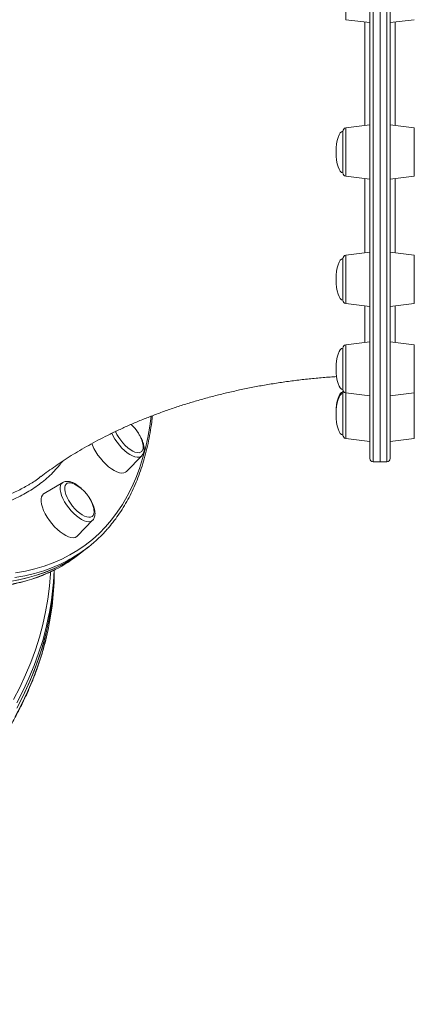
# Model space of a CAD drawing. Units: millimetres. Extents: x -4120 to 24251, y -2753 to 8089.
# Drawn here: x -3269 to -3036, y 122 to 704 of the extents above; entities that cross this region are included whole.
import ezdxf

# ---------------------------------------------------------------- set-up
doc = ezdxf.new("R2010")
doc.units = ezdxf.units.MM

msp = doc.modelspace()

# ---------------------------------------------------------------- linework, layer by layer
at = {"color": 7, "linetype": 'Continuous', "lineweight": 15}
for p, q in [((-3055.98, 442.47), (-3055.98, 1314.47)), ((-3049.98, 1312.47), (-3049.98, 444.47)), ((-3055.98, 1222.04), (-3055.98, 442.47)), ((-3061.98, 444.47), (-3061.98, 1220.47)), ((-3076.23, 703.63), (-3061.98, 701.88)), ((-3049.98, 701.88), (-3035.74, 703.63)), ((-3061.98, 641.43), (-3076.23, 639.69)), ((-3035.74, 639.69), (-3049.98, 641.44)), ((-3077.98, 613.17), (-3077.98, 637.7)), ((-3076.23, 611.18), (-3061.98, 609.43)), ((-3049.98, 609.44), (-3035.74, 611.19)), ((-3061.98, 566.23), (-3076.23, 564.48)), ((-3035.74, 564.48), (-3049.98, 566.23)), ((-3077.98, 537.97), (-3077.98, 562.5)), ((-3076.23, 535.98), (-3061.98, 534.23)), ((-3049.98, 534.23), (-3035.74, 535.98)), ((-3061.98, 513.4), (-3076.23, 511.65)), ((-3035.74, 511.65), (-3049.98, 513.4)), ((-3077.98, 485.13), (-3077.98, 509.66)), ((-3077.98, 483.62), (-3077.98, 483.74)), ((-3077.98, 482.8), (-3077.98, 483.62)), ((-3077.98, 458.27), (-3077.98, 482.8)), ((-3076.23, 483.15), (-3061.98, 481.4)), ((-3049.98, 481.4), (-3035.74, 483.15)), ((-3076.23, 456.28), (-3061.98, 454.53)), ((-3049.98, 454.54), (-3035.74, 456.28)), ((-3205.72, 436.8), (-3196.77, 446.08)), ((-3059.98, 442.47), (-3055.98, 442.47)), ((-3055.98, 442.47), (-3051.98, 442.47)), ((-3243.41, 430.28), (-3254.53, 423.74)), ((-3234.76, 398.65), (-3225.8, 407.93)), ((-3235.17, 398.29), (-3234.76, 398.65)), ((-3233.86, 387.76), (-3231.04, 389.99)), ((-3231.04, 389.99), (-3228.21, 392.22)), ((-3248.46, 378.13), (-3248.46, 378.51))]:
    msp.add_line(p, q, dxfattribs=at)
at = {"color": 8, "linetype": 'Continuous', "lineweight": 15}
for p, q in [((-3051.98, 442.47), (-3051.98, 1314.47)), ((-3059.98, 1222.04), (-3059.98, 442.47)), ((-3076.23, 712.31), (-3076.23, 703.63)), ((-3046.98, 702.25), (-3046.98, 641.07)), ((-3076.23, 639.69), (-3076.23, 616.66)), ((-3035.74, 639.69), (-3035.74, 636.67)), ((-3035.74, 636.67), (-3035.74, 611.19)), ((-3076.23, 616.66), (-3076.23, 611.18)), ((-3046.98, 609.8), (-3046.98, 565.87)), ((-3076.23, 564.48), (-3076.23, 538.85)), ((-3035.74, 564.48), (-3035.74, 558.81)), ((-3035.74, 558.81), (-3035.74, 535.98)), ((-3076.23, 538.85), (-3076.23, 535.98)), ((-3046.98, 534.6), (-3046.98, 513.03)), ((-3076.23, 511.65), (-3076.23, 484.18)), ((-3035.74, 511.65), (-3035.74, 502.74)), ((-3035.74, 502.74), (-3035.74, 483.15)), ((-3076.23, 484.18), (-3076.23, 483.15)), ((-3076.23, 483.15), (-3076.23, 456.39)), ((-3035.74, 483.15), (-3035.74, 472.27)), ((-3035.74, 472.27), (-3035.74, 456.28)), ((-3076.23, 456.39), (-3076.23, 456.28)), ((-3243.62, 430.14), (-3243.41, 430.28))]:
    msp.add_line(p, q, dxfattribs=at)
at = {"color": 7, "linetype": 'Continuous', "lineweight": 15, "flags": 128}
for points in [[(-3077.86, 484.43), (-3077.95, 484.1), (-3077.98, 483.74)], [(-3212.26, 460.45), (-3212.22, 460.36), (-3211.41, 458.65), (-3210.4, 456.92), (-3209.22, 455.22), (-3207.91, 453.61), (-3206.51, 452.12), (-3205.05, 450.8), (-3203.58, 449.69), (-3202.14, 448.81), (-3200.77, 448.2), (-3199.51, 447.87), (-3198.4, 447.84), (-3197.47, 448.09), (-3196.74, 448.64), (-3196.24, 449.45)], [(-3226.25, 453.19), (-3225.94, 452.37), (-3225.04, 450.41), (-3223.93, 448.43), (-3222.65, 446.46), (-3221.22, 444.54), (-3219.67, 442.73), (-3218.04, 441.07), (-3216.36, 439.58), (-3214.67, 438.3), (-3213, 437.26), (-3211.41, 436.49), (-3209.91, 436), (-3208.55, 435.81), (-3207.36, 435.9), (-3206.35, 436.3), (-3205.72, 436.8)], [(-3236.56, 429.26), (-3237.45, 429.63), (-3238.71, 429.97), (-3239.83, 430.02), (-3240.77, 429.78), (-3241.5, 429.25), (-3242.01, 428.45), (-3242.28, 427.4), (-3242.3, 426.14), (-3242.08, 424.69), (-3241.61, 423.11), (-3240.91, 421.43), (-3240, 419.71), (-3238.91, 417.99), (-3237.67, 416.32), (-3236.31, 414.76), (-3234.88, 413.34), (-3233.41, 412.11), (-3231.95, 411.1), (-3230.53, 410.35), (-3229.21, 409.87), (-3228.01, 409.67), (-3226.98, 409.77), (-3226.14, 410.16), (-3226.14, 410.16)], [(-3254.53, 423.74), (-3254.76, 423.58), (-3255.5, 422.84), (-3256, 421.82), (-3256.25, 420.57), (-3256.25, 419.09), (-3256, 417.44), (-3255.5, 415.64), (-3254.76, 413.73), (-3253.81, 411.77), (-3252.66, 409.78), (-3251.34, 407.82), (-3249.87, 405.93), (-3248.3, 404.15), (-3246.65, 402.53), (-3244.97, 401.09), (-3243.28, 399.87), (-3241.63, 398.9), (-3240.06, 398.2), (-3238.59, 397.78), (-3237.27, 397.65), (-3236.12, 397.83), (-3235.17, 398.29), (-3235.17, 398.29)], [(-3226.14, 410.16), (-3225.52, 410.83), (-3225.13, 411.75), (-3224.98, 412.91), (-3225.08, 414.27), (-3225.19, 414.83)], [(-3274.54, 371.83), (-3268.68, 372.89), (-3263.01, 374.24), (-3257.53, 375.88), (-3252.25, 377.81), (-3247.17, 380.02), (-3242.29, 382.52), (-3237.63, 385.3), (-3233.17, 388.37), (-3231.04, 389.99)], [(-3270.13, 372.6), (-3264.41, 373.88), (-3258.88, 375.44), (-3253.55, 377.3), (-3248.42, 379.44), (-3243.49, 381.87), (-3238.77, 384.58), (-3234.26, 387.57), (-3231.04, 389.99)], [(-3270.57, 296.88), (-3266.84, 304.16), (-3263.45, 311.5), (-3260.4, 318.9), (-3257.69, 326.34), (-3255.32, 333.83), (-3253.31, 341.36), (-3251.64, 348.92), (-3250.32, 356.51), (-3249.35, 364.12), (-3248.73, 371.74), (-3248.48, 378.42)], [(-3248.48, 378.45), (-3248.64, 373.65), (-3249.16, 366.02), (-3250.04, 358.41), (-3251.28, 350.82), (-3252.86, 343.25), (-3254.79, 335.71), (-3257.07, 328.21), (-3259.69, 320.75), (-3262.65, 313.34), (-3265.96, 305.99), (-3269.61, 298.69)]]:
    msp.add_lwpolyline(points, dxfattribs=at)
at = {"color": 8, "linetype": 'Continuous', "lineweight": 15, "flags": 128}
for points in [[(-3271.34, 376.83), (-3265.5, 377.88), (-3259.86, 379.23), (-3254.41, 380.86), (-3249.15, 382.78), (-3244.09, 384.98), (-3239.24, 387.47), (-3234.59, 390.24), (-3230.16, 393.29), (-3225.94, 396.61), (-3221.94, 400.21), (-3218.16, 404.08), (-3214.61, 408.22), (-3211.28, 412.62), (-3208.19, 417.29), (-3205.33, 422.21), (-3202.7, 427.39), (-3200.32, 432.81), (-3198.17, 438.48), (-3196.26, 444.39), (-3194.6, 450.54), (-3193.18, 456.91), (-3192, 463.51), (-3191.19, 469.4)], [(-3196.77, 446.08), (-3197.41, 445.59), (-3198.37, 445.25), (-3199.52, 445.21), (-3200.82, 445.46), (-3202.25, 445.99), (-3203.77, 446.79), (-3205.33, 447.85), (-3206.91, 449.13), (-3208.47, 450.6), (-3209.96, 452.24), (-3211.35, 453.99), (-3212.6, 455.82), (-3213.69, 457.67), (-3214.52, 459.35)], [(-3225.8, 407.93), (-3226.17, 407.61), (-3227.06, 407.18), (-3228.15, 407.04), (-3229.41, 407.19), (-3230.8, 407.63), (-3232.29, 408.35), (-3233.84, 409.32), (-3235.42, 410.53), (-3236.99, 411.94), (-3238.51, 413.53), (-3239.93, 415.25), (-3241.24, 417.05), (-3242.38, 418.91), (-3243.35, 420.76), (-3244.1, 422.56), (-3244.63, 424.27), (-3244.92, 425.86), (-3244.96, 427.26), (-3244.75, 428.47), (-3244.3, 429.43), (-3243.62, 430.14), (-3243.62, 430.14)], [(-3240.86, 383.99), (-3244.34, 382.25), (-3249.42, 380.04), (-3254.7, 378.11), (-3260.18, 376.47), (-3265.85, 375.12), (-3271.71, 374.06)], [(-3272.96, 370.37), (-3267.24, 371.65), (-3261.71, 373.21), (-3256.38, 375.07), (-3251.25, 377.21), (-3247.63, 378.96)], [(-3272.47, 302), (-3268.76, 309.24), (-3265.38, 316.55), (-3262.34, 323.91), (-3259.65, 331.32), (-3257.29, 338.78), (-3255.28, 346.27), (-3253.62, 353.8), (-3252.31, 361.35), (-3251.35, 368.93), (-3250.73, 376.51), (-3250.68, 377.44)], [(-3252.01, 350.25), (-3253.31, 344.51), (-3255.32, 336.99), (-3257.69, 329.49), (-3260.4, 322.05), (-3263.45, 314.65), (-3266.84, 307.31), (-3270.57, 300.03)], [(-3271.56, 291.92), (-3267.74, 299.18), (-3264.27, 306.51), (-3261.13, 313.89), (-3258.33, 321.32), (-3255.88, 328.8), (-3253.78, 336.33), (-3252.65, 341)]]:
    msp.add_lwpolyline(points, dxfattribs=at)
at = {"color": 7, "linetype": 'Continuous', "lineweight": 15}
for centre, radius, start, end in [((-3075.98, 637.7), 2, 97, 180), ((-3075.98, 613.17), 2, 180, 263), ((-3075.98, 562.5), 2, 97, 180), ((-3075.98, 537.97), 2, 180, 263), ((-3075.98, 509.66), 2, 97, 180), ((-3075.98, 485.13), 2, 180, 263), ((-3075.98, 482.8), 2, 144.33504, 180), ((-3216.5, 448.64), 20.81, 12.03604, 49.84609), ((-3075.98, 458.27), 2, 180, 263), ((-3202.2, 451.36), 6.26, 342.20672, 14.95746), ((-3059.98, 444.47), 2, 180, 270), ((-3051.98, 444.47), 2, 270, 0), ((-3245.54, 410.49), 20.81, 12.03604, 64.44116), ((-3279.83, 457.73), 83.4, 297.85604, 318.79669), ((-3285.76, 453.72), 83.92, 297.01925, 308.19536), ((-3416.17, 378.26), 167.71, 347.16308, 359.95557), ((-3416.44, 384.62), 167.98, 348.19345, 357.86792)]:
    msp.add_arc(centre, radius, start, end, dxfattribs=at)
for centre, major_axis, start_param, end_param in [((-3077.98, 625.43), (0, 12.27), 0, 1.570796), ((-3077.98, 625.43), (0, -12.27), 4.712389, 6.283185), ((-3077.98, 550.23), (0, 12.27), 0, 1.570796), ((-3077.98, 550.23), (0, -12.27), 4.712389, 6.283185), ((-3077.98, 497.4), (0, 12.27), 0, 1.570796), ((-3077.98, 497.4), (0, -12.27), 4.712389, 6.283185), ((-3077.98, 471.47), (0, 12.27), 0, 1.570796), ((-3077.98, 470.53), (0, 12.27), 0, 1.570796), ((-3077.98, 471.47), (0, -12.27), 4.712389, 4.750547), ((-3077.98, 470.53), (0, -12.27), 4.712389, 6.283185)]:
    msp.add_ellipse(centre, major_axis=major_axis, ratio=0.326105, start_param=start_param, end_param=end_param, dxfattribs=at)
for points, knots in [([(-3812.61, 972.04), (-3812.6, 970.76), (-3812.58, 967.05), (-3812.38, 960.77), (-3811.93, 953.16), (-3811.24, 945.38), (-3810.34, 937.45), (-3809.21, 929.37), (-3807.86, 921.15), (-3806.29, 912.79), (-3804.5, 904.3), (-3802.49, 895.68), (-3800.27, 886.95), (-3797.83, 878.1), (-3795.18, 869.14), (-3792.31, 860.09), (-3789.24, 850.94), (-3785.96, 841.71), (-3782.48, 832.4), (-3778.79, 823.01), (-3774.91, 813.55), (-3770.83, 804.04), (-3766.55, 794.47), (-3762.09, 784.86), (-3757.44, 775.21), (-3752.6, 765.52), (-3747.59, 755.81), (-3742.4, 746.08), (-3737.04, 736.34), (-3731.51, 726.59), (-3725.81, 716.85), (-3719.96, 707.12), (-3713.95, 697.4), (-3707.78, 687.71), (-3701.47, 678.05), (-3695.02, 668.42), (-3688.43, 658.84), (-3681.7, 649.31), (-3674.85, 639.84), (-3667.88, 630.44), (-3660.78, 621.11), (-3653.57, 611.85), (-3646.26, 602.68), (-3638.84, 593.61), (-3631.32, 584.63), (-3623.71, 575.75), (-3616.02, 566.99), (-3608.24, 558.35), (-3600.39, 549.83), (-3592.47, 541.44), (-3584.48, 533.18), (-3576.44, 525.07), (-3568.34, 517.11), (-3560.2, 509.3), (-3552.02, 501.65), (-3543.8, 494.17), (-3535.55, 486.85), (-3527.28, 479.72), (-3519, 472.76), (-3510.7, 465.99), (-3502.4, 459.41), (-3494.09, 453.02), (-3485.8, 446.84), (-3477.52, 440.86), (-3469.25, 435.09), (-3461.01, 429.53), (-3452.8, 424.19), (-3444.63, 419.07), (-3436.5, 414.18), (-3428.42, 409.52), (-3420.39, 405.09), (-3412.42, 400.89), (-3404.52, 396.93), (-3396.68, 393.21), (-3388.92, 389.74), (-3381.25, 386.51), (-3373.66, 383.54), (-3366.16, 380.81), (-3358.76, 378.34), (-3351.47, 376.13), (-3344.28, 374.17), (-3337.21, 372.47), (-3330.26, 371.03), (-3323.43, 369.86), (-3316.73, 368.94), (-3310.16, 368.29), (-3303.73, 367.91), (-3297.45, 367.79), (-3291.32, 367.94), (-3285.34, 368.35), (-3279.52, 369.02), (-3273.86, 369.96), (-3268.37, 371.17), (-3263.05, 372.64), (-3257.9, 374.36), (-3252.96, 376.36), (-3249.63, 377.85), (-3248, 378.74), (-3247.9, 378.79)], [0, 0, 0, 0, 0.005569, 0.016155, 0.026742, 0.037329, 0.047915, 0.058501, 0.069086, 0.07967, 0.090253, 0.100835, 0.111416, 0.121996, 0.132576, 0.143154, 0.153731, 0.164308, 0.174884, 0.185459, 0.196033, 0.206606, 0.217179, 0.227751, 0.238323, 0.248894, 0.259464, 0.270034, 0.280604, 0.291173, 0.301742, 0.31231, 0.322878, 0.333446, 0.344014, 0.354582, 0.365149, 0.375716, 0.386283, 0.39685, 0.407417, 0.417984, 0.428551, 0.439118, 0.449685, 0.460252, 0.470819, 0.481386, 0.491953, 0.502521, 0.513088, 0.523656, 0.534224, 0.544793, 0.555362, 0.565931, 0.5765, 0.58707, 0.597641, 0.608212, 0.618783, 0.629356, 0.639928, 0.650502, 0.661076, 0.671651, 0.682226, 0.692803, 0.70338, 0.713958, 0.724538, 0.735118, 0.745699, 0.756282, 0.766865, 0.777449, 0.788035, 0.798621, 0.809208, 0.819796, 0.830384, 0.840973, 0.851561, 0.862148, 0.872734, 0.883318, 0.893899, 0.904477, 0.915049, 0.925616, 0.936175, 0.946726, 0.957267, 0.967798, 0.978317, 0.988826, 0.999324, 1, 1, 1, 1]), ([(-3256.18, 433.83), (-3254.85, 434.84), (-3252.18, 436.87), (-3247.85, 439.95), (-3243.28, 443.04), (-3238.47, 446.12), (-3233.44, 449.17), (-3228.19, 452.19), (-3222.71, 455.16), (-3217.02, 458.09), (-3211.11, 460.95), (-3205, 463.74), (-3198.69, 466.45), (-3192.18, 469.07), (-3185.49, 471.6), (-3178.61, 474.02), (-3171.57, 476.33), (-3164.36, 478.52), (-3157, 480.58), (-3149.5, 482.51), (-3141.86, 484.31), (-3134.1, 485.96), (-3126.22, 487.46), (-3118.24, 488.8), (-3110.18, 489.99), (-3102.03, 491.02), (-3093.81, 491.87), (-3087.02, 492.46), (-3082.95, 492.71), (-3081.66, 492.79)], [0, 0, 0, 0, 0.0385601, 0.0774468, 0.1160854, 0.1545095, 0.19275, 0.2308343, 0.2687868, 0.3066291, 0.3443809, 0.3820586, 0.4196782, 0.4572521, 0.4947922, 0.5323076, 0.5698075, 0.6072982, 0.6447859, 0.682275, 0.7197678, 0.7572674, 0.7947759, 0.8322946, 0.8698241, 0.9073646, 0.9449154, 0.982476, 1, 1, 1, 1]), ([(-3216.87, 403), (-3215.84, 404.22), (-3213.66, 406.76), (-3210.61, 410.92), (-3207.66, 415.42), (-3204.92, 420.16), (-3202.4, 425.12), (-3200.09, 430.31), (-3197.99, 435.73), (-3196.12, 441.36), (-3194.47, 447.2), (-3193.03, 453.25), (-3191.83, 459.52), (-3190.96, 465), (-3190.59, 468.46), (-3190.45, 469.7)], [0, 0, 0, 0, 0.0729485, 0.1527937, 0.232708, 0.3126988, 0.3927731, 0.4729302, 0.5531679, 0.6334805, 0.7138596, 0.7942976, 0.8747846, 0.9553121, 1, 1, 1, 1]), ([(-3196.76, 446.14), (-3196.59, 446.32), (-3196.18, 446.74), (-3195.81, 447.51), (-3195.49, 448.49), (-3195.33, 449.67), (-3195.39, 451.14), (-3195.69, 452.76), (-3196.23, 454.49), (-3196.98, 456.26), (-3197.94, 458.04), (-3198.65, 459.23), (-3199.06, 459.79), (-3199.07, 459.79)], [0, 0, 0, 0, 0.059005, 0.141173, 0.206431, 0.310411, 0.420737, 0.537107, 0.654551, 0.770762, 0.885733, 0.999852, 1, 1, 1, 1]), ([(-3263.87, 428.74), (-3263.33, 429.03), (-3260.57, 430.47), (-3258.16, 432.37), (-3256.24, 433.91)], [0, 0, 0, 0, 0.1979157, 1, 1, 1, 1]), ([(-3232.31, 426.53), (-3232.65, 426.85), (-3233.48, 427.63), (-3234.86, 428.66), (-3236.41, 429.63), (-3237.97, 430.37), (-3239.45, 430.81), (-3240.82, 430.97), (-3242.03, 430.84), (-3242.92, 430.59), (-3243.32, 430.3), (-3243.42, 430.23)], [0, 0, 0, 0, 0.089903, 0.22141, 0.35442, 0.489619, 0.627501, 0.74907, 0.861243, 0.966735, 1, 1, 1, 1]), ([(-3225.87, 407.87), (-3225.84, 407.9), (-3225.5, 408.19), (-3225.05, 408.9), (-3224.59, 410), (-3224.38, 411.26), (-3224.39, 412.69), (-3224.64, 414.29), (-3225.14, 416), (-3225.85, 417.77), (-3226.78, 419.55), (-3227.52, 420.83), (-3228, 421.48), (-3228.06, 421.57)], [0, 0, 0, 0, 0.012202, 0.10551, 0.19976, 0.299626, 0.407716, 0.52247, 0.639215, 0.754859, 0.869226, 0.982664, 1, 1, 1, 1]), ([(-4116.48, 341.99), (-4116.21, 340.72), (-4115.42, 337.05), (-4113.78, 331.01), (-4111.59, 323.89), (-4109.07, 316.81), (-4106.24, 309.77), (-4103.11, 302.77), (-4099.68, 295.84), (-4095.94, 288.96), (-4091.9, 282.15), (-4087.57, 275.4), (-4082.95, 268.74), (-4078.03, 262.15), (-4072.83, 255.64), (-4067.35, 249.23), (-4061.59, 242.9), (-4055.56, 236.68), (-4049.25, 230.56), (-4042.69, 224.55), (-4035.86, 218.64), (-4028.78, 212.86), (-4021.44, 207.19), (-4013.87, 201.65), (-4006.05, 196.24), (-3998, 190.96), (-3989.73, 185.82), (-3981.23, 180.81), (-3972.52, 175.95), (-3963.6, 171.24), (-3954.48, 166.68), (-3945.16, 162.27), (-3935.65, 158.01), (-3925.96, 153.92), (-3916.1, 149.99), (-3906.07, 146.23), (-3895.88, 142.63), (-3885.53, 139.2), (-3875.05, 135.95), (-3864.42, 132.87), (-3853.66, 129.97), (-3842.78, 127.25), (-3831.79, 124.72), (-3820.69, 122.36), (-3809.49, 120.19), (-3798.2, 118.21), (-3786.83, 116.42), (-3775.38, 114.81), (-3763.87, 113.4), (-3752.3, 112.17), (-3740.68, 111.14), (-3729.03, 110.31), (-3717.34, 109.67), (-3705.62, 109.22), (-3693.89, 108.96), (-3682.15, 108.9), (-3670.42, 109.04), (-3658.7, 109.37), (-3646.99, 109.89), (-3635.31, 110.61), (-3623.67, 111.53), (-3612.07, 112.63), (-3600.52, 113.93), (-3589.03, 115.42), (-3577.62, 117.1), (-3566.28, 118.97), (-3555.02, 121.02), (-3543.86, 123.26), (-3532.8, 125.69), (-3521.85, 128.3), (-3511.02, 131.09), (-3500.31, 134.06), (-3489.74, 137.21), (-3479.31, 140.53), (-3469.02, 144.02), (-3458.89, 147.68), (-3448.93, 151.51), (-3439.13, 155.51), (-3429.51, 159.66), (-3420.08, 163.98), (-3410.84, 168.45), (-3401.79, 173.07), (-3392.95, 177.84), (-3384.32, 182.76), (-3375.91, 187.82), (-3367.73, 193.02), (-3359.77, 198.35), (-3352.04, 203.82), (-3344.56, 209.41), (-3337.32, 215.12), (-3330.34, 220.95), (-3323.61, 226.9), (-3317.15, 232.96), (-3310.95, 239.12), (-3305.02, 245.39), (-3299.37, 251.75), (-3293.99, 258.21), (-3288.9, 264.75), (-3284.1, 271.37), (-3279.59, 278.07), (-3275.37, 284.85), (-3271.45, 291.69), (-3267.84, 298.6), (-3264.52, 305.56), (-3261.51, 312.58), (-3258.8, 319.64), (-3256.41, 326.75), (-3254.34, 333.77), (-3253.23, 338.45), (-3252.69, 340.73)], [0, 0, 0, 0, 0.004975, 0.014338, 0.023703, 0.03307, 0.042439, 0.051811, 0.061186, 0.070563, 0.079942, 0.089323, 0.098707, 0.108093, 0.11748, 0.126869, 0.13626, 0.145652, 0.155045, 0.164439, 0.173834, 0.18323, 0.192626, 0.202022, 0.211419, 0.220816, 0.230213, 0.23961, 0.249007, 0.258404, 0.267801, 0.277198, 0.286595, 0.295991, 0.305387, 0.314783, 0.324179, 0.333575, 0.342971, 0.352366, 0.361761, 0.371156, 0.38055, 0.389945, 0.399339, 0.408733, 0.418127, 0.427521, 0.436915, 0.446309, 0.455702, 0.465096, 0.474489, 0.483883, 0.493276, 0.502669, 0.512063, 0.521456, 0.53085, 0.540243, 0.549637, 0.55903, 0.568424, 0.577818, 0.587212, 0.596606, 0.606, 0.615394, 0.624789, 0.634183, 0.643578, 0.652973, 0.662369, 0.671764, 0.68116, 0.690556, 0.699952, 0.709349, 0.718746, 0.728143, 0.73754, 0.746937, 0.756335, 0.765732, 0.77513, 0.784528, 0.793926, 0.803324, 0.812722, 0.822119, 0.831516, 0.840913, 0.850309, 0.859705, 0.8691, 0.878493, 0.887886, 0.897277, 0.906666, 0.916054, 0.92544, 0.934824, 0.944205, 0.953585, 0.962961, 0.972336, 0.981707, 0.991077, 1, 1, 1, 1])]:
    msp.add_open_spline(points, degree=3, knots=knots, dxfattribs=at)
at = {"color": 8, "linetype": 'Continuous', "lineweight": 15}
for points, knots in [([(-3064.98, 641.07), (-3064.98, 645.61), (-3064.98, 655.78), (-3064.98, 672.46), (-3064.98, 688.3), (-3064.98, 698.45), (-3064.98, 702.25)], [0, 0, 0, 0, 0.236811, 0.5304, 0.824213, 1, 1, 1, 1]), ([(-3065, 565.86), (-3065, 569.3), (-3064.99, 576.94), (-3064.99, 589.95), (-3064.99, 601.15), (-3064.99, 608.07), (-3064.99, 609.8)], [0, 0, 0, 0, 0.259898, 0.577021, 0.893897, 1, 1, 1, 1]), ([(-3065.02, 513.03), (-3065.02, 513.46), (-3065.02, 515.98), (-3065.01, 521.75), (-3065.01, 528.49), (-3065.01, 533.19), (-3065.01, 534.6)], [0, 0, 0, 0, 0.078273, 0.457369, 0.836174, 1, 1, 1, 1]), ([(-3243.47, 442.88), (-3244.84, 441.16), (-3248.23, 436.89), (-3254.54, 431.14), (-3262.26, 425.53), (-3270.73, 420.93), (-3279.89, 417.32), (-3289.76, 414.74), (-3300.3, 413.19), (-3311.45, 412.61), (-3323.25, 413.17), (-3331.43, 413.92), (-3335.81, 414.77), (-3335.92, 414.8)], [0, 0, 0, 0, 0.069762, 0.17298, 0.276198, 0.379251, 0.48198, 0.584708, 0.68776, 0.790977, 0.894195, 0.997247, 1, 1, 1, 1]), ([(-3341.98, 420.3), (-3339.58, 419.8), (-3332.99, 418.44), (-3322.74, 417.29), (-3311.11, 416.76), (-3299.98, 417.29), (-3289.37, 418.85), (-3279.53, 421.45), (-3270.98, 424.69), (-3266.06, 427.49), (-3263.87, 428.74)], [0, 0, 0, 0, 0.076475, 0.210539, 0.344501, 0.482354, 0.620319, 0.758171, 0.892133, 1, 1, 1, 1])]:
    msp.add_open_spline(points, degree=3, knots=knots, dxfattribs=at)

doc.saveas('drawing.dxf')
